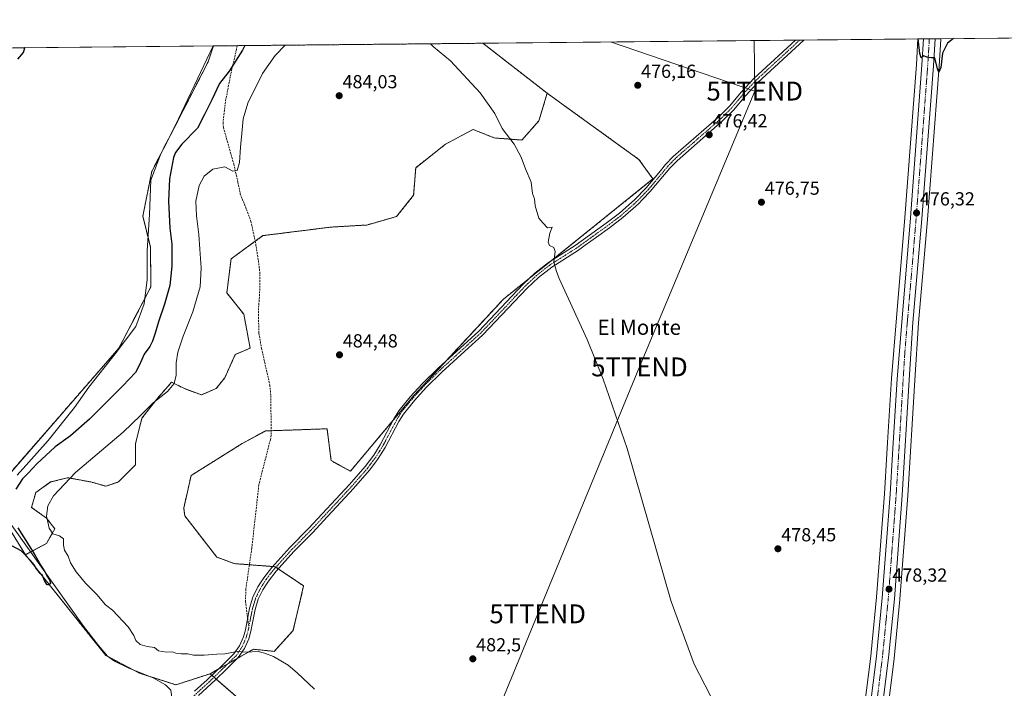
# Model space of a CAD drawing. Units: metres. Extents: x 566604 to 570043, y 4719499 to 4721846.
# Drawn here: x 568507 to 569030, y 4721491 to 4721846 of the extents above; entities that cross this region are included whole.
import ezdxf
from ezdxf.enums import TextEntityAlignment as Align

# ---------------------------------------------------------------- set-up
doc = ezdxf.new("R2010")
doc.units = ezdxf.units.M
doc.header["$MEASUREMENT"] = 0
for name, pattern in [('TRAZO_Y_PUNTO', [1, 0.5, -0.25, 0, -0.25]), ('TRAZOS', [0.75, 0.5, -0.25]), ('TRAZOSX2', [1.5, 1, -0.5])]:
    doc.linetypes.add(name, pattern=pattern)
doc.layers.get('0').update_dxf_attribs({"lineweight": 5})
for name, color, linetype, lineweight in [('Arbolado forestal', 92, 'TRAZOS', 0), ('Arbolado forestal CxS', 92, 'Continuous', 0), ('Carretera de calzada única', 19, 'Continuous', 13), ('Carretera de calzada única Cxs', 19, 'Continuous', 13), ('Carretera de calzada única eje', 19, 'TRAZO_Y_PUNTO', 0), ('Carátula', 7, 'Continuous', 5), ('Comarca CxS', 133, 'Continuous', 0), ('Comunidad Autónoma CxS', 142, 'Continuous', 0), ('Corriente natural lineal', 142, 'Continuous', 13), ('Cultivos herbáceos CxS', 92, 'Continuous', 0), ('Curva de nivel maestra', 36, 'Continuous', 30), ('Curva de nivel normal', 36, 'Continuous', 0), ('Municipio CxS', 142, 'Continuous', 0), ('Núcleo urbano', 19, 'Continuous', 0), ('Núcleo urbano CxS', 19, 'Continuous', 0), ('Pista no pavimentada', 254, 'Continuous', 13), ('Pista no pavimentada Cxs', 254, 'Continuous', 0), ('Pista pavimentada eje', 135, 'TRAZO_Y_PUNTO', 0), ('Provincia CxS', 1, 'Continuous', 0), ('Punto de cota en terreno', 7, 'Continuous', 0), ('Rótulo de punto de cota en terreno', 19, 'Continuous', 0), ('Senda', 19, 'TRAZOSX2', 0), ('Tendido', 6, 'Continuous', 0), ('Texto cartográfico', 19, 'Continuous', 0), ('Torre de tendido puntual', 7, 'Continuous', 0)]:
    doc.layers.add(name, color=color, linetype=linetype, lineweight=lineweight)
doc.styles.add('Arial', font='txt', dxfattribs={"height": 0.2})

# ---------------------------------------------------------------- blocks, each defined once
blk = doc.blocks.new('*U158')
at = {"layer": 'Curva de nivel normal', "color": 36, "linetype": 'Continuous', "lineweight": 0}
for points in [[(568648.31, 4721832.02, 480), (568642.99, 4721826.53, 480), (568636.33, 4721817.1, 480), (568628.5, 4721801.25, 480), (568626, 4721792.92, 480), (568625.37, 4721785.15, 480), (568624.53, 4721778, 480), (568623.97, 4721769.75, 480), (568622.81, 4721765.62, 480), (568620.52, 4721765.27, 480), (568616.29, 4721767.58, 480), (568609.87, 4721766.32, 480), (568605.28, 4721762.67, 480), (568602.59, 4721757.67, 480), (568600.96, 4721749.33, 480), (568601.19, 4721741.63, 480), (568602.53, 4721731.67, 480), (568603, 4721723.84, 480), (568603.74, 4721713.99, 480), (568603.11, 4721703.84, 480), (568599.27, 4721690.68, 480), (568594.1, 4721677.71, 480), (568591.31, 4721669.34, 480), (568590.52, 4721663.57, 480), (568590.51, 4721657.09, 480), (568589.35, 4721652.65, 480), (568585.79, 4721648.36, 480), (568578.29, 4721642.46, 480), (568571.58, 4721635.78, 480), (568562.28, 4721626.8, 480), (568537.08, 4721605.56, 480), (568525.34, 4721593.08, 480), (568522.45, 4721587.79, 480), (568521.68, 4721582.3, 480), (568523.14, 4721575.89, 480), (568525.1, 4721572.98, 480), (568528.61, 4721571.98, 480), (568530.63, 4721570.3, 480), (568530.67, 4721567.03, 480), (568531.28, 4721564.38, 480), (568533.13, 4721561.16, 480), (568534.41, 4721557.5, 480), (568537.34, 4721552.77, 480), (568542.29, 4721546.76, 480), (568548.32, 4721540.71, 480), (568553, 4721535.4, 480), (568556.68, 4721532.5, 480), (568565, 4721523.64, 480), (568568.03, 4721519.09, 480), (568569.01, 4721516.36, 480), (568571.28, 4721514.2, 480), (568575.08, 4721513.15, 480), (568578.98, 4721512.7, 480), (568581.08, 4721511, 480), (568583, 4721510.56, 480), (568585.33, 4721510.21, 480), (568588.48, 4721510.4, 480), (568590.24, 4721509.68, 480), (568593.14, 4721509.27, 480), (568596.67, 4721509.32, 480), (568599.67, 4721508.65, 480), (568605.33, 4721508.62, 480), (568612.02, 4721509.16, 480), (568616.19, 4721509.36, 480), (568622.76, 4721510.66, 480), (568627.76, 4721510.26, 480), (568633.99, 4721510.55, 480), (568637.32, 4721509.78, 480), (568642.06, 4721507.98, 480), (568649.94, 4721503.39, 480), (568654.68, 4721499.18, 480), (568663.87, 4721490.68, 480)], [(568876.68, 4721481.64, 480), (568865.16, 4721503.85, 480), (568853.02, 4721537.16, 480), (568829.59, 4721618.18, 480), (568816.92, 4721655.04, 480), (568808.41, 4721676, 480), (568793.65, 4721708.35, 480), (568792.14, 4721712.02, 480), (568790.69, 4721717.14, 480), (568791.4, 4721722.57, 480), (568790.76, 4721724.8, 480), (568788.5, 4721725.78, 480), (568787.75, 4721727.53, 480), (568788.67, 4721732.35, 480), (568789.87, 4721735.55, 480), (568787.32, 4721735.18, 480), (568785.02, 4721737.93, 480), (568782.86, 4721740.24, 480), (568780.84, 4721746.89, 480), (568780.58, 4721750.62, 480), (568779.41, 4721753.44, 480), (568778.69, 4721759.36, 480), (568775.68, 4721766.43, 480), (568773.52, 4721772.67, 480), (568769.81, 4721779.51, 480), (568763.38, 4721787.78, 480), (568759.39, 4721795.76, 480), (568751.67, 4721806.81, 480), (568735.94, 4721823.65, 480), (568726.98, 4721831.14, 480), (568725.3, 4721832.78, 480)]]:
    blk.add_polyline3d(points, dxfattribs=at)
blk = doc.blocks.new('*U174')
at = {"layer": 'Curva de nivel maestra', "color": 36, "linetype": 'Continuous', "lineweight": 30}
for points in [[(569002.75, 4721835.51, 475), (568999.54, 4721833.15, 475), (568996.87, 4721827.78, 475), (568995.99, 4721820.14, 475), (568995.04, 4721817.81, 475), (568994.22, 4721819.42, 475), (568992.85, 4721825.31, 475), (568990.98, 4721825.26, 475), (568988.67, 4721825.68, 475), (568986.96, 4721826.35, 475), (568985.54, 4721825.39, 475), (568984.86, 4721827.58, 475), (568983.93, 4721835.33, 475)], [(568626.87, 4721831.81, 475), (568625.61, 4721829.33, 475), (568618.58, 4721818.17, 475), (568613.42, 4721811.75, 475), (568609.34, 4721803.04, 475), (568605.46, 4721795.31, 475), (568601.69, 4721788.08, 475), (568593.38, 4721779.55, 475), (568590.09, 4721775.13, 475), (568589.12, 4721772.52, 475), (568587, 4721761.22, 475), (568586.45, 4721749.37, 475), (568587.18, 4721734.99, 475), (568588.11, 4721726.46, 475), (568588.23, 4721714.86, 475), (568587.03, 4721704.59, 475), (568584.34, 4721694.68, 475), (568581.04, 4721685.43, 475), (568579.38, 4721679.34, 475), (568577.94, 4721675.1, 475), (568576.49, 4721672.36, 475), (568573.5, 4721668.24, 475), (568571.06, 4721662.55, 475), (568568.83, 4721658.57, 475), (568562.2, 4721651.36, 475), (568544.55, 4721633.69, 475), (568534.45, 4721624.93, 475), (568526.25, 4721619.04, 475), (568516.52, 4721610.14, 475), (568512.04, 4721605.1, 475), (568508.89, 4721602.11, 475), (568505.5, 4721596.72, 475)], [(568506.45, 4721576.14, 475), (568515.42, 4721561.78, 475), (568518.73, 4721556.09, 475), (568520.87, 4721552.89, 475), (568522.18, 4721550.14, 475), (568523.31, 4721548.55, 475), (568523.75, 4721546.82, 475), (568523, 4721545.69, 475), (568521.9, 4721546.05, 475), (568520.59, 4721548.28, 475), (568519.52, 4721550.87, 475), (568518.24, 4721551.92, 475), (568517.41, 4721553.1, 475), (568516.31, 4721554.34, 475), (568515.15, 4721556.5, 475), (568514, 4721557.69, 475), (568513.19, 4721558.88, 475), (568508.23, 4721563.98, 475), (568503.27, 4721566.52, 475)], [(568506.56, 4721824.67, 475), (568509.43, 4721828.22, 475), (568510.12, 4721830.6, 475), (568510.1, 4721830.66, 475)]]:
    blk.add_polyline3d(points, dxfattribs=at)
blk = doc.blocks.new('5PATER')
at = {"layer": 'Carátula', "linetype": 'Continuous', "lineweight": 5}
h = blk.add_hatch(color=250, dxfattribs=at)
edge = h.paths.add_edge_path()
edge.add_ellipse((0, 0.01), major_axis=(-1.33, -1.34), ratio=0.999422, start_angle=0, end_angle=360)
blk = doc.blocks.new('5TTEND')
blk.add_text('5TTEND', height=10).set_placement((0, 0), align=Align.MIDDLE_CENTER)

msp = doc.modelspace()

# ---------------------------------------------------------------- linework, layer by layer
at = {"layer": 'Arbolado forestal', "color": 92, "linetype": 'TRAZOS', "lineweight": 0}
for points in [[(568510.52, 4721561.89, 474.65), (568491.44, 4721592.62, 474.5), (568560.12, 4721671.43, 473.36), (568573.81, 4721697.72, 472.9), (568577.08, 4721703.99, 472.58), (568576.82, 4721724.95, 472.62), (568575.52, 4721730.23, 472.33), (568572.78, 4721741.35, 472.42), (568577.5, 4721765.07, 472.46), (568582.28, 4721774.36, 472.1), (568607.37, 4721823.14, 471.94), (568610.26, 4721831.65, 471.75)], [(568610.26, 4721831.65, 471.75), (568622.75, 4721831.77, 473.86), (568753.15, 4721833.05, 476.11)], [(568753.15, 4721833.05, 476.11), (568787.24, 4721806.55, 476.7)], [(568510.52, 4721561.89, 474.65), (568513.24, 4721563.34, 474.74), (568521.61, 4721567.81, 478.63), (568526.12, 4721575.69, 480.18), (568521.62, 4721581.32, 479.92), (568513.73, 4721586.95, 478.13), (568515.99, 4721594.83, 477.47), (568523.87, 4721600.46, 478.49), (568527.76, 4721601.43, 479.11), (568532.88, 4721602.71, 479.86), (568545.26, 4721600.46, 481.5), (568553.14, 4721598.21, 481.98), (568559.9, 4721600.46, 482.16), (568568.9, 4721609.47, 482.27), (568568.9, 4721620.73, 481.26), (568572.28, 4721634.24, 480.24), (568580.16, 4721644.37, 479.78), (568586.05, 4721651.1, 479.33), (568588.05, 4721653.38, 479.43), (568594.8, 4721650, 480.88), (568603.81, 4721646.62, 481.97), (568611.69, 4721650, 482.6), (568616.19, 4721655.63, 483.08), (568621.82, 4721668.01, 483.52), (568629.7, 4721671.39, 483.85), (568626.33, 4721689.41, 483.72), (568617.32, 4721700.67, 482.98), (568619.57, 4721718.68, 482.76), (568632.42, 4721728.1, 482.97), (568636.46, 4721731.06, 483.08), (568672.49, 4721735.57, 483.8), (568691.63, 4721736.69, 483.88), (568707.39, 4721741.2, 483.63), (568716.4, 4721752.46, 483.4), (568717.53, 4721767.09, 483.41), (568733.29, 4721779.48, 482.95), (568747.93, 4721787.36, 481.61), (568750.69, 4721786.25, 481.38), (568759.19, 4721782.85, 480.61), (568773.82, 4721781.73, 479.46), (568782.83, 4721791.86, 477.67), (568787.24, 4721806.55, 476.7)], [(568787.24, 4721806.55, 476.7), (568795.63, 4721800.49, 476.88), (568835.92, 4721771.42, 476.91), (568843.35, 4721761.13, 477.2), (568789.35, 4721717.7, 480.05), (568777.73, 4721708.36, 480.86), (568764.06, 4721697.37, 481.9), (568734.29, 4721665.37, 483.18), (568716.65, 4721646.4, 483.6), (568705.64, 4721633.29, 483.87), (568682.84, 4721606.13, 484.34), (568672.71, 4721611.76, 484.4), (568672.58, 4721612.7, 484.4), (568670.46, 4721628.65, 484.23), (568640.81, 4721627.62, 484.05), (568637.8, 4721627.52, 484.03), (568625.42, 4721620.77, 483.67), (568598.4, 4721603.88, 483.23), (568594.46, 4721586.55, 483.24), (568595.02, 4721582.49, 483.34), (568612.03, 4721560.6, 483.4), (568621.28, 4721557.17, 483.38), (568629.3, 4721556.57, 483.24), (568641.68, 4721555.64, 483.15), (568642.96, 4721555.55, 483.16), (568643.36, 4721555.28, 483.15), (568644.62, 4721554.43, 483.13), (568658.07, 4721545.33, 482.16), (568652.44, 4721521.69, 481.13), (568642.45, 4721510.64, 480.27), (568631.43, 4721511.78, 479.99), (568623.11, 4721507.06, 479.38), (568617.9, 4721504.1, 478.94), (568612.73, 4721501.18, 478.49), (568608.5, 4721498.78, 478.11)], [(568576.5, 4721497.33, 475.84), (568570.99, 4721499.09, 475.58), (568568, 4721500.65, 476.26), (568554.89, 4721507.51, 475.75), (568553.14, 4721508.42, 475.57), (568510.52, 4721561.89, 474.65)], [(568608.5, 4721498.78, 478.11), (568590.32, 4721492.92, 477.04), (568576.5, 4721497.33, 475.84)]]:
    msp.add_polyline3d(points, dxfattribs=at)
at = {"layer": 'Arbolado forestal CxS', "color": 92, "linetype": 'Continuous', "lineweight": 0}
for points in [[(568787.24, 4721806.55, 476.7), (568782.83, 4721791.86, 477.67), (568773.82, 4721781.73, 479.46), (568759.19, 4721782.85, 480.61), (568750.69, 4721786.25, 481.38), (568747.93, 4721787.36, 481.61), (568733.29, 4721779.48, 482.95), (568717.53, 4721767.09, 483.41), (568716.4, 4721752.46, 483.4), (568707.39, 4721741.2, 483.63), (568691.63, 4721736.69, 483.88), (568672.49, 4721735.57, 483.8), (568636.46, 4721731.06, 483.08), (568619.57, 4721718.68, 482.76), (568617.32, 4721700.66, 482.98), (568626.33, 4721689.41, 483.72), (568629.7, 4721671.39, 483.85), (568621.82, 4721668.01, 483.52), (568616.19, 4721655.63, 483.08), (568611.69, 4721650, 482.6), (568603.81, 4721646.62, 481.97), (568594.8, 4721650, 480.88), (568588.05, 4721653.38, 479.43), (568586.05, 4721651.1, 479.33), (568580.16, 4721644.37, 479.78), (568572.28, 4721634.24, 480.24), (568568.9, 4721620.73, 481.26), (568568.9, 4721609.47, 482.27), (568559.9, 4721600.46, 482.16), (568553.14, 4721598.21, 481.98), (568545.26, 4721600.46, 481.5), (568532.88, 4721602.71, 479.86), (568527.76, 4721601.43, 479.11), (568523.87, 4721600.46, 478.49), (568515.99, 4721594.83, 477.47), (568513.73, 4721586.95, 478.13), (568521.62, 4721581.32, 479.92), (568526.12, 4721575.69, 480.18), (568521.62, 4721567.81, 478.63), (568510.53, 4721561.89, 474.65), (568491.44, 4721592.62, 474.5), (568560.12, 4721671.43, 473.36), (568577.08, 4721703.99, 472.58), (568576.82, 4721724.95, 472.62), (568572.78, 4721741.35, 472.42), (568577.5, 4721765.07, 472.46), (568607.37, 4721823.14, 471.94), (568610.26, 4721831.65, 471.75), (568753.15, 4721833.05, 476.11), (568787.24, 4721806.55, 476.7)], [(568608.5, 4721498.78, 478.11), (568590.32, 4721492.92, 477.04), (568570.99, 4721499.09, 475.58), (568553.14, 4721508.42, 475.57), (568510.53, 4721561.89, 474.65), (568521.62, 4721567.81, 478.63), (568526.12, 4721575.69, 480.18), (568521.62, 4721581.32, 479.92), (568513.73, 4721586.95, 478.13), (568515.99, 4721594.83, 477.47), (568523.87, 4721600.46, 478.49), (568527.76, 4721601.43, 479.11), (568532.88, 4721602.71, 479.86), (568545.26, 4721600.46, 481.5), (568553.14, 4721598.21, 481.98), (568559.9, 4721600.46, 482.16), (568568.9, 4721609.47, 482.27), (568568.9, 4721620.73, 481.26), (568572.28, 4721634.24, 480.24), (568580.16, 4721644.37, 479.78), (568586.05, 4721651.1, 479.33), (568588.05, 4721653.38, 479.43), (568594.8, 4721650, 480.88), (568603.81, 4721646.62, 481.97), (568611.69, 4721650, 482.6), (568616.19, 4721655.63, 483.08), (568621.82, 4721668.01, 483.52), (568629.7, 4721671.39, 483.85), (568626.33, 4721689.41, 483.72), (568617.32, 4721700.66, 482.98), (568619.57, 4721718.68, 482.76), (568636.46, 4721731.06, 483.08), (568672.49, 4721735.57, 483.8), (568691.63, 4721736.69, 483.88), (568707.39, 4721741.2, 483.63), (568716.4, 4721752.46, 483.4), (568717.53, 4721767.09, 483.41), (568733.29, 4721779.48, 482.95), (568747.93, 4721787.36, 481.61), (568750.69, 4721786.25, 481.38), (568759.19, 4721782.85, 480.61), (568773.82, 4721781.73, 479.46), (568782.83, 4721791.86, 477.67), (568787.24, 4721806.55, 476.7), (568795.63, 4721800.49, 476.88), (568835.92, 4721771.42, 476.91), (568843.35, 4721761.13, 477.2), (568764.06, 4721697.37, 481.9), (568716.65, 4721646.4, 483.6), (568682.84, 4721606.13, 484.34), (568672.71, 4721611.76, 484.4), (568672.58, 4721612.7, 484.4), (568670.46, 4721628.65, 484.23), (568637.8, 4721627.52, 484.03), (568625.42, 4721620.77, 483.67), (568598.4, 4721603.88, 483.23), (568594.46, 4721586.55, 483.24), (568595.02, 4721582.49, 483.34), (568612.03, 4721560.6, 483.4), (568621.28, 4721557.17, 483.38), (568642.96, 4721555.55, 483.16), (568658.07, 4721545.33, 482.16), (568652.44, 4721521.69, 481.13), (568642.45, 4721510.64, 480.27), (568631.43, 4721511.78, 479.99), (568608.5, 4721498.78, 478.11)]]:
    msp.add_polyline3d(points, close=True, dxfattribs=at)
at = {"layer": 'Carretera de calzada única', "color": 19, "linetype": 'Continuous', "lineweight": 13}
for points in [[(568993.02, 4721835.42, 474.72), (568992.16, 4721821.11, 475.09), (568985.98, 4721739.89, 476.23), (568981.19, 4721684.98, 476.51), (568979.25, 4721654.65, 476.76), (568975.57, 4721593.49, 477.52), (568971.37, 4721538.52, 478.25), (568968.23, 4721507.14, 478.77), (568964.76, 4721479.09, 479.23), (568962.62, 4721464.91, 479.71), (568959.87, 4721450.73, 479.97), (568957.05, 4721438.29, 480.35), (568949.62, 4721411.9, 480.97), (568940.62, 4721384.96, 481.71), (568931.67, 4721359.1, 482.71), (568928.3, 4721350.66, 482.83), (568923.53, 4721340.68, 483.02), (568917.69, 4721330.52, 483.18), (568911.28, 4721321.21, 483.27), (568901.69, 4721309.27, 483.4), (568882.06, 4721285.99, 483.56)], [(568958.39, 4721479.98, 479.32), (568961.85, 4721507.85, 478.77), (568962.6, 4721515.47, 478.53), (568964.96, 4721539.09, 478.32), (568969.16, 4721593.93, 477.51), (568970.44, 4721615.19, 477.29), (568970.8, 4721621.21, 477.22), (568972.83, 4721655.04, 476.7), (568975.44, 4721687.23, 476.67), (568979.85, 4721740.41, 476.27), (568986.03, 4721821.54, 475.16), (568986.87, 4721835.36, 474.63)], [(568986.87, 4721835.36, 474.63), (568993.02, 4721835.42, 474.72)]]:
    msp.add_polyline3d(points, dxfattribs=at)
at = {"layer": 'Carretera de calzada única Cxs', "color": 19, "linetype": 'Continuous', "lineweight": 13}
msp.add_polyline3d([(568958.39, 4721479.98, 479.32), (568961.85, 4721507.85, 478.77), (568962.6, 4721515.47, 478.53), (568964.96, 4721539.09, 478.32), (568969.16, 4721593.93, 477.51), (568970.44, 4721615.19, 477.29), (568970.8, 4721621.21, 477.22), (568972.83, 4721655.04, 476.7), (568975.44, 4721687.23, 476.67), (568979.85, 4721740.41, 476.27), (568986.03, 4721821.54, 475.16), (568986.87, 4721835.36, 474.63), (568993.02, 4721835.42, 474.72), (568992.16, 4721821.11, 475.09), (568985.98, 4721739.89, 476.23), (568981.19, 4721684.98, 476.51), (568979.25, 4721654.65, 476.76), (568975.57, 4721593.49, 477.52), (568971.37, 4721538.52, 478.25), (568968.23, 4721507.14, 478.77), (568964.76, 4721479.09, 479.23)], dxfattribs=at)
at = {"layer": 'Carretera de calzada única eje', "color": 19, "linetype": 'TRAZO_Y_PUNTO', "lineweight": 0}
msp.add_polyline3d([(568989.94, 4721835.39, 474.72), (568989.51, 4721828.24, 474.91), (568989.08, 4721821.33, 475.11), (568986.01, 4721780.76, 475.87), (568982.92, 4721740.15, 476.28), (568980.71, 4721713.56, 476.56), (568978.32, 4721686.09, 476.65), (568977.01, 4721670.01, 476.76), (568976.03, 4721654.84, 476.92), (568975.03, 4721637.93, 477.07), (568973.19, 4721607.34, 477.44), (568973, 4721604.34, 477.48), (568972.35, 4721593.71, 477.63), (568970.26, 4721566.29, 478.06), (568968.17, 4721538.81, 478.33), (568966.98, 4721527, 478.54), (568965.42, 4721511.3, 478.77), (568965.03, 4721507.5, 478.83), (568963.3, 4721493.56, 479.11), (568961.57, 4721479.54, 479.48)], dxfattribs=at)
at = {"layer": 'Comarca CxS', "color": 133, "linetype": 'Continuous', "lineweight": 0}
msp.add_polyline3d([(569486.07, 4719526.74, 534.96), (566626.33, 4719498.55, 528.66), (566625.15, 4719621.88, 525.05), (566604.16, 4721811.87, 494.22), (570019.8, 4721845.54, 479.63), (570043.12, 4719532.23, 539.2), (569486.07, 4719526.74, 534.96)], close=True, dxfattribs=at)
msp.add_polyline3d([(569486.07, 4719526.74, 534.96), (566626.33, 4719498.55, 528.66), (566625.15, 4719621.88, 525.05), (566604.16, 4721811.87, 494.22), (570019.8, 4721845.54, 479.63), (570043.12, 4719532.23, 539.2), (569486.07, 4719526.74, 534.96)], close=True, dxfattribs=at)
at = {"layer": 'Comunidad Autónoma CxS', "color": 142, "linetype": 'Continuous', "lineweight": 0}
msp.add_polyline3d([(570043.12, 4719532.23, 539.2), (566626.33, 4719498.55, 528.66), (566604.16, 4721811.87, 494.22), (570019.8, 4721845.54, 479.63), (570043.12, 4719532.23, 539.2)], close=True, dxfattribs=at)
msp.add_polyline3d([(570043.12, 4719532.23, 539.2), (566626.33, 4719498.55, 528.66), (566604.16, 4721811.87, 494.22), (570019.8, 4721845.54, 479.63), (570043.12, 4719532.23, 539.2)], close=True, dxfattribs=at)
at = {"layer": 'Corriente natural lineal', "color": 142, "linetype": 'Continuous', "lineweight": 13}
for points in [[(568506.14, 4721604.06, 473.66), (568512.38, 4721610.94, 473.86), (568522.65, 4721622.37, 473.8), (568536.48, 4721639.92, 473.24), (568544.12, 4721650.76, 473.48), (568558.19, 4721668.43, 473.42), (568569.04, 4721682.89, 473.26), (568573.46, 4721694.93, 472.92), (568575.07, 4721707.78, 472.83), (568575.07, 4721723.04, 472.69), (568576.28, 4721742.32, 471.96), (568577.08, 4721760.39, 472.57), (568582.31, 4721774.45, 472.12), (568589.95, 4721789.3, 471.79), (568610.14, 4721831.64, 471.75), (568610.14, 4721831.64, 471.75)], [(568557.05, 4721450.94, 476.47), (568556.29, 4721452.86, 476.13), (568556.34, 4721453.84, 476.08), (568557.64, 4721455.87, 476.41), (568561.7, 4721458.48, 476.07), (568578.55, 4721472.09, 476.38), (568586.3, 4721480.8, 476.15), (568587.7, 4721484.98, 476.03), (568588.02, 4721487.63, 476.25), (568587.57, 4721490.05, 476.31), (568584.76, 4721492.93, 476.08), (568578.19, 4721496.67, 476.09), (568565.42, 4721501.66, 476.38), (568557.8, 4721505.46, 475.92), (568554.02, 4721508.12, 475.68), (568549.3, 4721513.83, 475.97), (568541.39, 4721524.01, 474.98), (568496.6, 4721586.6, 473.71)]]:
    msp.add_polyline3d(points, dxfattribs=at)
at = {"layer": 'Cultivos herbáceos CxS', "color": 92, "linetype": 'Continuous', "lineweight": 0}
for points in [[(568967.74, 4721478.72, 479.13), (568971.21, 4721506.77, 478.6), (568971.22, 4721506.84, 478.6), (568974.36, 4721538.22, 478.19), (568974.36, 4721538.29, 478.19), (568978.56, 4721593.29, 477.48), (568982.24, 4721654.46, 476.59), (568984.18, 4721684.75, 476.39), (568988.97, 4721739.65, 476.04), (568995.15, 4721820.91, 474.99), (568996.02, 4721835.24, 474.64), (568996.03, 4721835.45, 474.63), (569501.95, 4721840.44, 473.28)], [(568996.03, 4721835.45, 474.63), (569212.64, 4721837.58, 475.36), (569214.2, 4721837.6, 475.29), (569215.77, 4721837.61, 475.23), (569369.33, 4721839.13, 470.63), (569501.95, 4721840.44, 473.28)], [(568663.16, 4721451.41, 478.91), (568608.5, 4721498.78, 478.11), (568631.43, 4721511.78, 479.99), (568642.45, 4721510.64, 480.27), (568652.44, 4721521.69, 481.13), (568658.07, 4721545.33, 482.16), (568642.96, 4721555.55, 483.16), (568621.28, 4721557.17, 483.38), (568612.03, 4721560.6, 483.4), (568595.02, 4721582.49, 483.34), (568594.46, 4721586.55, 483.24), (568598.4, 4721603.88, 483.23), (568625.42, 4721620.77, 483.67), (568637.8, 4721627.52, 484.03), (568670.46, 4721628.65, 484.23), (568672.58, 4721612.7, 484.4), (568672.71, 4721611.76, 484.4), (568682.84, 4721606.13, 484.34), (568716.65, 4721646.4, 483.6), (568764.06, 4721697.37, 481.9), (568843.35, 4721761.13, 477.2), (568835.92, 4721771.42, 476.91), (568795.63, 4721800.49, 476.88), (568787.24, 4721806.55, 476.7), (568753.15, 4721833.05, 476.11), (568983.86, 4721835.33, 475.02), (568983.04, 4721821.75, 475.41), (568976.86, 4721740.65, 476.21), (568972.45, 4721687.48, 476.53), (568969.84, 4721655.25, 476.64), (568967.81, 4721621.39, 477.1), (568967.45, 4721615.37, 477.16), (568966.17, 4721594.14, 477.35), (568961.97, 4721539.35, 478.22), (568959.61, 4721515.77, 478.48), (568958.87, 4721508.18, 478.74), (568955.42, 4721480.39, 479.24)], [(568753.15, 4721833.05, 476.11), (568918.92, 4721834.69, 475.35), (568921.16, 4721834.71, 475.39), (568923.4, 4721834.73, 475.44), (568983.86, 4721835.33, 475.02)], [(568983.86, 4721835.33, 475.02), (568983.04, 4721821.75, 475.41), (568976.86, 4721740.65, 476.21), (568972.45, 4721687.48, 476.53), (568969.84, 4721655.25, 476.64), (568967.8, 4721621.39, 477.1), (568967.45, 4721615.37, 477.16), (568966.17, 4721594.14, 477.35), (568961.97, 4721539.35, 478.22), (568959.61, 4721515.77, 478.48), (568958.87, 4721508.18, 478.74), (568955.42, 4721480.39, 479.24), (568953.32, 4721466.51, 479.68), (568950.96, 4721454.2, 479.91), (568950.66, 4721452.68, 479.95), (568950.58, 4721452.32, 479.96), (568947.91, 4721440.6, 480.29), (568940.61, 4721414.67, 480.9), (568934.9, 4721397.56, 481.45), (568931.71, 4721387.99, 481.69), (568922.83, 4721362.39, 482.45), (568919.67, 4721354.45, 482.66), (568918.85, 4721352.74, 482.77)], [(568939.8, 4721373.41, 481.8), (568943.46, 4721383.99, 481.51), (568952.46, 4721410.95, 480.79), (568952.51, 4721411.09, 480.79), (568959.94, 4721437.48, 480.2), (568959.98, 4721437.63, 480.2), (568962.8, 4721450.07, 479.86), (568962.81, 4721450.16, 479.86), (568965.57, 4721464.36, 479.58), (568965.59, 4721464.46, 479.57), (568967.73, 4721478.64, 479.14), (568967.74, 4721478.72, 479.13), (568971.21, 4721506.77, 478.6), (568971.21, 4721506.84, 478.6), (568974.35, 4721538.22, 478.19), (568974.36, 4721538.29, 478.19), (568978.56, 4721593.29, 477.48), (568982.24, 4721654.46, 476.59), (568984.18, 4721684.75, 476.39), (568988.97, 4721739.65, 476.04), (568995.15, 4721820.91, 474.99), (568996.02, 4721835.24, 474.64), (568996.03, 4721835.45, 474.63)], [(568432.89, 4721829.9, 470.59), (568610.26, 4721831.65, 471.75), (568607.37, 4721823.14, 471.94), (568577.5, 4721765.07, 472.46), (568572.78, 4721741.35, 472.42), (568576.82, 4721724.95, 472.62), (568577.08, 4721703.99, 472.58), (568560.12, 4721671.43, 473.36), (568491.44, 4721592.62, 474.5), (568510.53, 4721561.89, 474.65), (568510.53, 4721561.89, 474.65), (568553.14, 4721508.42, 475.57), (568570.99, 4721499.09, 475.58), (568590.32, 4721492.92, 477.04), (568608.5, 4721498.78, 478.11), (568663.16, 4721451.41, 478.91)], [(568432.89, 4721829.9, 470.59), (568610.14, 4721831.64, 471.75), (568610.26, 4721831.65, 471.75)], [(568510.52, 4721561.89, 474.65), (568491.44, 4721592.62, 474.5), (568560.12, 4721671.43, 473.36), (568573.81, 4721697.72, 472.9), (568577.08, 4721703.99, 472.58), (568576.82, 4721724.95, 472.62), (568575.52, 4721730.23, 472.33), (568572.78, 4721741.35, 472.42), (568577.5, 4721765.07, 472.46), (568582.28, 4721774.36, 472.1), (568607.37, 4721823.14, 471.94), (568610.26, 4721831.65, 471.75)], [(568753.15, 4721833.05, 476.11), (568787.24, 4721806.55, 476.7)], [(568787.24, 4721806.55, 476.7), (568795.63, 4721800.49, 476.88), (568835.92, 4721771.42, 476.91), (568843.35, 4721761.13, 477.2), (568789.35, 4721717.7, 480.05), (568777.73, 4721708.36, 480.86), (568764.06, 4721697.37, 481.9), (568734.29, 4721665.37, 483.18), (568716.65, 4721646.4, 483.6), (568705.64, 4721633.29, 483.87), (568682.84, 4721606.13, 484.34), (568672.71, 4721611.76, 484.4), (568672.58, 4721612.7, 484.4), (568670.46, 4721628.65, 484.23), (568640.81, 4721627.62, 484.05), (568637.8, 4721627.52, 484.03), (568625.42, 4721620.77, 483.67), (568598.4, 4721603.88, 483.23), (568594.46, 4721586.55, 483.24), (568595.02, 4721582.49, 483.34), (568612.03, 4721560.6, 483.4), (568621.28, 4721557.17, 483.38), (568629.3, 4721556.57, 483.24), (568641.68, 4721555.64, 483.15), (568642.96, 4721555.55, 483.16), (568643.36, 4721555.28, 483.15), (568644.62, 4721554.43, 483.13), (568658.07, 4721545.33, 482.16), (568652.44, 4721521.69, 481.13), (568642.45, 4721510.64, 480.27), (568631.43, 4721511.78, 479.99), (568623.11, 4721507.06, 479.38), (568617.9, 4721504.1, 478.94), (568612.73, 4721501.18, 478.49), (568608.5, 4721498.78, 478.11)], [(568576.5, 4721497.33, 475.84), (568570.99, 4721499.09, 475.58), (568568, 4721500.65, 476.26), (568554.89, 4721507.51, 475.75), (568553.14, 4721508.42, 475.57), (568510.52, 4721561.89, 474.65)], [(568608.5, 4721498.78, 478.11), (568590.32, 4721492.92, 477.04), (568576.5, 4721497.33, 475.84)], [(568608.5, 4721498.78, 478.11), (568609.44, 4721497.97, 478.03), (568610.58, 4721496.98, 477.98), (568611.72, 4721495.99, 477.96), (568663.16, 4721451.41, 478.91), (568732.33, 4721407.58, 480.72), (568750.88, 4721408.86, 481.08), (568753.17, 4721406.82, 481.08), (568773.34, 4721388.84, 481.44), (568818.13, 4721362.46, 482.5), (568853.77, 4721380.82, 482.52), (568866.45, 4721389.15, 482.41), (568875.31, 4721394.98, 482.36), (568888.94, 4721391.08, 482.2), (568918.85, 4721352.74, 482.77)], [(568608.5, 4721498.78, 478.11), (568609.44, 4721497.97, 478.03), (568610.58, 4721496.98, 477.98), (568611.72, 4721495.99, 477.96), (568663.16, 4721451.41, 478.91), (568732.33, 4721407.58, 480.72), (568750.88, 4721408.86, 481.08), (568753.17, 4721406.82, 481.08), (568773.34, 4721388.84, 481.44), (568818.13, 4721362.46, 482.5), (568853.77, 4721380.82, 482.52), (568866.45, 4721389.15, 482.41), (568875.31, 4721394.98, 482.36), (568888.94, 4721391.08, 482.2), (568918.85, 4721352.74, 482.77)]]:
    msp.add_polyline3d(points, dxfattribs=at)
at = {"layer": 'Municipio CxS', "color": 142, "linetype": 'Continuous', "lineweight": 0}
msp.add_polyline3d([(568432.82, 4721829.9, 470.58), (569331.96, 4721838.76, 471.43)], dxfattribs=at)
msp.add_polyline3d([(568432.82, 4721829.9, 470.58), (569331.96, 4721838.76, 471.43)], dxfattribs=at)
at = {"layer": 'Núcleo urbano', "color": 19, "linetype": 'Continuous', "lineweight": 0}
for points in [[(568983.86, 4721835.33, 475.02), (568983.04, 4721821.75, 475.41), (568976.86, 4721740.65, 476.21), (568972.45, 4721687.48, 476.53), (568969.84, 4721655.25, 476.64), (568967.8, 4721621.39, 477.1), (568967.45, 4721615.37, 477.16), (568966.17, 4721594.14, 477.35), (568961.97, 4721539.35, 478.22), (568959.61, 4721515.77, 478.48), (568958.87, 4721508.18, 478.74), (568955.42, 4721480.39, 479.24), (568953.32, 4721466.51, 479.68), (568950.96, 4721454.2, 479.91), (568950.66, 4721452.68, 479.95), (568950.58, 4721452.32, 479.96), (568947.91, 4721440.6, 480.29), (568940.61, 4721414.67, 480.9), (568934.9, 4721397.56, 481.45), (568931.71, 4721387.99, 481.69), (568922.83, 4721362.39, 482.45), (568919.67, 4721354.45, 482.66), (568918.85, 4721352.74, 482.77)], [(568939.8, 4721373.41, 481.8), (568943.46, 4721383.99, 481.51), (568952.46, 4721410.95, 480.79), (568952.51, 4721411.09, 480.79), (568959.94, 4721437.48, 480.2), (568959.98, 4721437.63, 480.2), (568962.8, 4721450.07, 479.86), (568962.81, 4721450.16, 479.86), (568965.57, 4721464.36, 479.58), (568965.59, 4721464.46, 479.57), (568967.73, 4721478.64, 479.14), (568967.74, 4721478.72, 479.13), (568971.21, 4721506.77, 478.6), (568971.21, 4721506.84, 478.6), (568974.35, 4721538.22, 478.19), (568974.36, 4721538.29, 478.19), (568978.56, 4721593.29, 477.48), (568982.24, 4721654.46, 476.59), (568984.18, 4721684.75, 476.39), (568988.97, 4721739.65, 476.04), (568995.15, 4721820.91, 474.99), (568996.02, 4721835.24, 474.64), (568996.03, 4721835.45, 474.63)], [(568983.86, 4721835.33, 475.02), (568986.87, 4721835.36, 474.63), (568989.94, 4721835.39, 474.72), (568993.02, 4721835.42, 474.72), (568996.03, 4721835.45, 474.63)]]:
    msp.add_polyline3d(points, dxfattribs=at)
at = {"layer": 'Núcleo urbano CxS', "color": 19, "linetype": 'Continuous', "lineweight": 0}
msp.add_polyline3d([(568955.42, 4721480.39, 479.24), (568958.87, 4721508.18, 478.74), (568959.61, 4721515.77, 478.48), (568961.97, 4721539.35, 478.22), (568966.17, 4721594.14, 477.35), (568967.45, 4721615.37, 477.16), (568967.81, 4721621.39, 477.1), (568969.84, 4721655.25, 476.64), (568972.45, 4721687.48, 476.53), (568976.86, 4721740.65, 476.21), (568983.04, 4721821.75, 475.41), (568983.86, 4721835.33, 475.02), (568996.03, 4721835.45, 474.63), (568996.02, 4721835.24, 474.64), (568995.15, 4721820.91, 474.99), (568988.97, 4721739.65, 476.04), (568984.18, 4721684.75, 476.39), (568982.24, 4721654.46, 476.59), (568978.56, 4721593.29, 477.48), (568974.36, 4721538.29, 478.19), (568974.36, 4721538.22, 478.19), (568971.22, 4721506.84, 478.6), (568971.21, 4721506.77, 478.6), (568967.74, 4721478.72, 479.13)], dxfattribs=at)
at = {"layer": 'Pista no pavimentada', "color": 254, "linetype": 'Continuous', "lineweight": 13}
for points in [[(568600.21, 4721489.46, 477.39), (568606.96, 4721495.54, 477.78), (568615.17, 4721503.56, 478.84), (568621.09, 4721509.28, 479.67), (568624.01, 4721513.61, 480.34), (568626.15, 4721518.36, 480.86), (568627.22, 4721522.13, 481.11), (568629.44, 4721533.6, 481.92), (568631.21, 4721539.35, 482.26), (568633.83, 4721544.78, 482.66), (568636.92, 4721549.61, 482.87), (568641.25, 4721555.17, 483.12), (568650.76, 4721565.74, 483.55), (568660.7, 4721575.73, 483.86), (568682.36, 4721599.04, 484.17), (568690.73, 4721608.62, 484.08), (568695.21, 4721614.64, 484.11), (568698.68, 4721620.17, 484.04), (568705.98, 4721633.93, 483.85), (568708.56, 4721638.21, 483.78), (568714.64, 4721645.61, 483.68), (568720.93, 4721652.54, 483.54), (568729.35, 4721660.88, 483.38), (568750.92, 4721680.47, 482.46), (568774.54, 4721705.36, 481.1), (568780.65, 4721711.1, 480.71), (568787.96, 4721716.82, 480.16), (568802.11, 4721725.79, 479.13), (568818.48, 4721737.6, 478.33), (568825.53, 4721742.91, 478), (568833.65, 4721750.15, 477.6), (568839.69, 4721756.38, 477.39), (568847.29, 4721765.46, 476.98), (568850.08, 4721768.79, 476.85), (568854.02, 4721772.94, 476.7), (568878.41, 4721794.24, 476.18), (568883.91, 4721799.69, 476.05), (568890.32, 4721807.37, 475.92), (568896.84, 4721814.37, 475.83), (568918.92, 4721834.69, 475.35)], [(568923.4, 4721834.73, 475.44), (568923.4, 4721834.73, 475.44), (568898.96, 4721812.24, 475.92), (568892.57, 4721805.38, 475.99), (568886.12, 4721797.66, 476.11), (568880.46, 4721792.05, 476.21), (568856.1, 4721770.78, 476.77), (568852.32, 4721766.79, 476.89), (568841.92, 4721754.37, 477.38), (568838, 4721750.32, 477.49), (568835.73, 4721747.98, 477.59), (568827.43, 4721740.59, 477.95), (568820.26, 4721735.18, 478.28), (568813.43, 4721730.26, 478.64), (568807.45, 4721725.95, 478.89), (568803.79, 4721723.31, 479.1), (568789.69, 4721714.37, 480.05), (568782.61, 4721708.83, 480.53), (568776.66, 4721703.23, 480.95), (568753.02, 4721678.32, 482.26), (568743.6, 4721669.77, 482.73), (568731.42, 4721658.7, 483.31), (568723.1, 4721650.46, 483.46), (568716.91, 4721643.65, 483.57), (568711.02, 4721636.47, 483.69), (568708.59, 4721632.45, 483.77), (568701.28, 4721618.66, 483.85), (568697.68, 4721612.94, 483.91), (568696.38, 4721611.19, 483.92), (568693.06, 4721606.74, 483.98), (568684.58, 4721597.03, 484.1), (568668.66, 4721579.9, 483.99), (568662.86, 4721573.65, 483.84), (568652.94, 4721563.68, 483.5), (568643.55, 4721553.24, 483.08), (568639.37, 4721547.88, 482.92), (568636.45, 4721543.31, 482.58), (568634.01, 4721538.25, 482.08), (568632.35, 4721532.87, 481.69), (568630.14, 4721521.44, 480.91), (568628.98, 4721517.33, 480.63), (568626.64, 4721512.14, 480.11), (568623.4, 4721507.34, 479.43), (568617.26, 4721501.4, 478.61), (568611.15, 4721495.44, 477.91), (568609.01, 4721493.35, 477.69), (568602.27, 4721487.27, 477.32)], [(568918.92, 4721834.69, 475.35), (568923.4, 4721834.73, 475.44)]]:
    msp.add_polyline3d(points, dxfattribs=at)
at = {"layer": 'Pista no pavimentada Cxs', "color": 254, "linetype": 'Continuous', "lineweight": 0}
msp.add_polyline3d([(568600.21, 4721489.46, 477.39), (568606.96, 4721495.54, 477.78), (568615.17, 4721503.56, 478.84), (568621.09, 4721509.28, 479.67), (568624.01, 4721513.61, 480.34), (568626.15, 4721518.36, 480.86), (568627.22, 4721522.13, 481.11), (568629.44, 4721533.6, 481.92), (568631.21, 4721539.35, 482.26), (568633.83, 4721544.78, 482.66), (568636.92, 4721549.61, 482.87), (568641.25, 4721555.17, 483.12), (568650.76, 4721565.74, 483.55), (568660.7, 4721575.73, 483.86), (568682.36, 4721599.04, 484.17), (568690.73, 4721608.62, 484.08), (568695.21, 4721614.64, 484.11), (568698.68, 4721620.17, 484.04), (568705.98, 4721633.93, 483.85), (568708.56, 4721638.21, 483.78), (568714.64, 4721645.61, 483.68), (568720.93, 4721652.54, 483.54), (568729.35, 4721660.88, 483.38), (568750.92, 4721680.47, 482.46), (568774.54, 4721705.36, 481.1), (568780.65, 4721711.1, 480.71), (568787.96, 4721716.82, 480.16), (568802.11, 4721725.79, 479.13), (568818.48, 4721737.6, 478.33), (568825.53, 4721742.91, 478), (568833.65, 4721750.15, 477.6), (568839.69, 4721756.38, 477.39), (568847.29, 4721765.46, 476.98), (568850.08, 4721768.79, 476.85), (568854.02, 4721772.94, 476.7), (568878.41, 4721794.24, 476.18), (568883.91, 4721799.69, 476.05), (568890.32, 4721807.37, 475.92), (568896.84, 4721814.37, 475.83), (568918.92, 4721834.69, 475.35), (568923.4, 4721834.73, 475.44), (568923.4, 4721834.73, 475.44), (568898.96, 4721812.24, 475.92), (568892.57, 4721805.38, 475.99), (568886.12, 4721797.66, 476.11), (568880.46, 4721792.05, 476.21), (568856.1, 4721770.78, 476.77), (568852.32, 4721766.79, 476.89), (568841.92, 4721754.37, 477.38), (568838, 4721750.32, 477.49), (568835.73, 4721747.98, 477.59), (568827.43, 4721740.59, 477.95), (568820.26, 4721735.18, 478.28), (568813.43, 4721730.26, 478.64), (568807.45, 4721725.95, 478.89), (568803.79, 4721723.31, 479.1), (568789.69, 4721714.37, 480.05), (568782.61, 4721708.83, 480.53), (568776.66, 4721703.23, 480.95), (568753.02, 4721678.32, 482.26), (568743.6, 4721669.77, 482.73), (568731.42, 4721658.7, 483.31), (568723.1, 4721650.46, 483.46), (568716.91, 4721643.65, 483.57), (568711.02, 4721636.47, 483.69), (568708.59, 4721632.45, 483.77), (568701.28, 4721618.66, 483.85), (568697.68, 4721612.94, 483.91), (568696.38, 4721611.19, 483.92), (568693.06, 4721606.74, 483.98), (568684.58, 4721597.03, 484.1), (568668.66, 4721579.9, 483.99), (568662.86, 4721573.65, 483.84), (568652.94, 4721563.68, 483.5), (568643.55, 4721553.24, 483.08), (568639.37, 4721547.88, 482.92), (568636.45, 4721543.31, 482.58), (568634.01, 4721538.25, 482.08), (568632.35, 4721532.87, 481.69), (568630.14, 4721521.44, 480.91), (568628.98, 4721517.33, 480.63), (568626.64, 4721512.14, 480.11), (568623.4, 4721507.34, 479.43), (568617.26, 4721501.4, 478.61), (568611.15, 4721495.44, 477.91), (568609.01, 4721493.35, 477.69), (568602.27, 4721487.27, 477.32)], dxfattribs=at)
at = {"layer": 'Pista pavimentada eje', "color": 135, "linetype": 'TRAZO_Y_PUNTO', "lineweight": 0}
for points in [[(568921.16, 4721834.71, 475.39), (568897.9, 4721813.31, 475.88), (568891.45, 4721806.38, 475.94), (568888.24, 4721802.54, 476.02), (568885.02, 4721798.68, 476.08), (568879.44, 4721793.15, 476.2), (568855.06, 4721771.86, 476.75), (568853.09, 4721769.79, 476.8), (568851.2, 4721767.79, 476.89), (568844.61, 4721759.92, 477.23), (568840.81, 4721755.38, 477.39), (568838.85, 4721753.35, 477.45), (568834.69, 4721749.07, 477.6), (568830.63, 4721745.45, 477.8), (568826.48, 4721741.75, 477.98), (568822.9, 4721739.05, 478.11), (568819.37, 4721736.39, 478.3), (568815.96, 4721733.93, 478.45), (568807.77, 4721728.03, 478.84), (568802.95, 4721724.55, 479.11), (568788.83, 4721715.6, 480.1), (568781.63, 4721709.97, 480.63), (568778.58, 4721707.1, 480.81), (568775.6, 4721704.3, 481.02), (568751.97, 4721679.4, 482.34), (568747.26, 4721675.12, 482.61), (568736.48, 4721665.33, 483.06), (568730.39, 4721659.79, 483.35), (568722.02, 4721651.5, 483.49), (568718.87, 4721648.04, 483.54), (568715.78, 4721644.63, 483.61), (568712.83, 4721641.04, 483.67), (568709.79, 4721637.34, 483.73), (568708.5, 4721635.2, 483.77), (568707.29, 4721633.19, 483.8), (568703.64, 4721626.31, 483.86), (568699.98, 4721619.42, 483.95), (568698.25, 4721616.65, 484.01), (568696.45, 4721613.79, 483.95), (568693.56, 4721609.91, 484.02), (568691.9, 4721607.68, 484), (568683.47, 4721598.04, 484.12), (568664.68, 4721577.82, 483.94), (568661.78, 4721574.69, 483.84), (568651.85, 4721564.71, 483.52), (568642.4, 4721554.21, 483.09), (568640.31, 4721551.53, 483.02), (568638.15, 4721548.75, 482.9), (568635.14, 4721544.05, 482.62), (568632.61, 4721538.8, 482.18), (568630.9, 4721533.24, 481.84), (568629.01, 4721523.49, 481.11)], [(568629.01, 4721523.49, 481.11), (568628.68, 4721521.79, 481.01), (568628.15, 4721519.9, 480.89), (568627.57, 4721517.85, 480.73), (568625.33, 4721512.88, 480.21), (568622.25, 4721508.31, 479.51), (568619.18, 4721505.34, 479.13), (568616.22, 4721502.48, 478.72), (568613.16, 4721499.5, 478.27), (568607.99, 4721494.45, 477.72), (568604.62, 4721491.41, 477.51), (568601.24, 4721488.37, 477.32), (568593.09, 4721480.38, 477.1), (568584.93, 4721472.38, 476.77), (568559.34, 4721449.99, 476.79), (568552.77, 4721443.19, 477.1), (568546.35, 4721436.54, 477.27), (568541.66, 4721432.17, 477.38), (568536.88, 4721427.71, 477.42), (568533.49, 4721425.28, 477.29), (568530.21, 4721422.93, 477.36), (568518.84, 4721415.71, 477.33), (568507.49, 4721408.51, 477.67), (568489.75, 4721396.48, 478.28)]]:
    msp.add_polyline3d(points, dxfattribs=at)
at = {"layer": 'Provincia CxS', "color": 1, "linetype": 'Continuous', "lineweight": 0}
msp.add_polyline3d([(570043.12, 4719532.23, 539.2), (566626.33, 4719498.55, 528.66), (566604.16, 4721811.87, 494.22), (570019.8, 4721845.54, 479.63), (570043.12, 4719532.23, 539.2)], close=True, dxfattribs=at)
msp.add_polyline3d([(570043.12, 4719532.23, 539.2), (566626.33, 4719498.55, 528.66), (566604.16, 4721811.87, 494.22), (570019.8, 4721845.54, 479.63), (570043.12, 4719532.23, 539.2)], close=True, dxfattribs=at)
at = {"layer": 'Senda', "color": 19, "linetype": 'TRAZOSX2', "lineweight": 0}
msp.add_polyline3d([(568622.75, 4721831.77, 473.86), (568622.39, 4721829.66, 474.04), (568619.14, 4721815.31, 475.7), (568616.59, 4721801.98, 476.48), (568615.35, 4721790.95, 477.1), (568615.51, 4721788.46, 477.26), (568620.98, 4721769.07, 479.32), (568623.23, 4721759.38, 480.68), (568624.48, 4721753.29, 481.32), (568630.02, 4721738.76, 482.46), (568632.41, 4721728.19, 482.96), (568634.28, 4721716.36, 483.48), (568634.92, 4721710.48, 483.69), (568634.71, 4721699.94, 483.86), (568634.05, 4721690.89, 483.94), (568634.35, 4721679.33, 483.89), (568635.7, 4721671.41, 483.91), (568640.12, 4721651.92, 484.03), (568640.7, 4721646.17, 484.08), (568640.82, 4721625.32, 484.1), (568640.42, 4721622.84, 484.13), (568634.32, 4721598.97, 484.18), (568630.58, 4721565.37, 483.48), (568627.44, 4721543.76, 482.56), (568627.21, 4721537.08, 482.2), (568629.01, 4721523.49, 481.11)], dxfattribs=at)
at = {"layer": 'Tendido', "color": 6, "linetype": 'Continuous', "lineweight": 0}
for points in [[(568897.33, 4721807.69, 476.03), (568820.89, 4721833.72, 475.57)], [(568896.94, 4721834.47, 475.17), (568897.33, 4721807.69, 476.03)], [(568897.33, 4721807.69, 476.03), (568836.19, 4721661.47, 479.24), (568782.2, 4721530.54, 481.78), (568732.59, 4721409.82, 480.71), (568674.33, 4721268.53, 479.1), (568614.77, 4721124.45, 482.72), (568578.54, 4721036.8, 488.06), (568637.23, 4720972.47, 486.63), (568720.09, 4720880.88, 485.85), (568829.44, 4720761.41, 490.83), (568935.78, 4720644.31, 502.38), (569021, 4720550.33, 511.34), (569108.5, 4720454.31, 511.4), (569211.92, 4720341.04, 506.5), (569334.34, 4720207.47, 522.27), (569454.75, 4720075.84, 515.27), (569558.7, 4719962.06, 522.26), (569664.9, 4719845.22, 525.74), (569792.99, 4719704.33, 541), (569893.73, 4719593.84, 534.46), (569950.94, 4719531.32, 537.09)]]:
    msp.add_polyline3d(points, dxfattribs=at)

# ---------------------------------------------------------------- block references
at = {"layer": 'Curva de nivel maestra', "color": 36, "linetype": 'Continuous', "lineweight": 30}
msp.add_blockref('*U174', (0, 0), dxfattribs=at)
at = {"layer": 'Curva de nivel normal', "color": 36, "linetype": 'Continuous', "lineweight": 0}
msp.add_blockref('*U158', (0, 0), dxfattribs=at)
at = {"layer": 'Punto de cota en terreno', "linetype": 'Continuous', "lineweight": 0}
for p in [(568835.28, 4721810.76, 476.16), (568676.93, 4721805.23, 484.03), (568873.18, 4721784.51, 476.42), (568900.88, 4721748.77, 476.75), (568983.15, 4721743.11, 476.32), (568677.08, 4721667.84, 484.48), (568909.63, 4721565.03, 478.45), (568968.54, 4721543.65, 478.32), (568747.8, 4721506.69, 482.5)]:
    msp.add_blockref('5PATER', p, dxfattribs=at)
at = {"layer": 'Torre de tendido puntual', "linetype": 'Continuous', "lineweight": 0}
for p in [(568897.33, 4721807.69, 476.03), (568836.19, 4721661.47, 479.25), (568782.2, 4721530.54, 481.82)]:
    msp.add_blockref('5TTEND', p, dxfattribs=at)

# ---------------------------------------------------------------- texts
at = {"layer": 'Rótulo de punto de cota en terreno', "color": 19, "linetype": 'Continuous', "lineweight": 0, "style": 'Arial'}
for s, p in [('476,16', (568837.04, 4721812.52)), ('484,03', (568678.69, 4721806.99)), ('476,42', (568874.94, 4721786.27)), ('476,75', (568902.64, 4721750.53)), ('476,32', (568984.91, 4721744.87)), ('484,48', (568678.84, 4721669.6)), ('478,45', (568911.39, 4721566.79)), ('478,32', (568970.3, 4721545.41)), ('482,5', (568749.56, 4721508.45))]:
    msp.add_text(s, height=7, dxfattribs=at).set_placement(p, align=Align.BOTTOM_LEFT)
at = {"layer": 'Texto cartográfico', "color": 19, "linetype": 'Continuous', "lineweight": 0, "style": 'Arial'}
msp.add_text('El Monte', height=8, dxfattribs=at).set_placement((568836.06, 4721682.45), align=Align.MIDDLE_CENTER)

doc.saveas('drawing.dxf')
